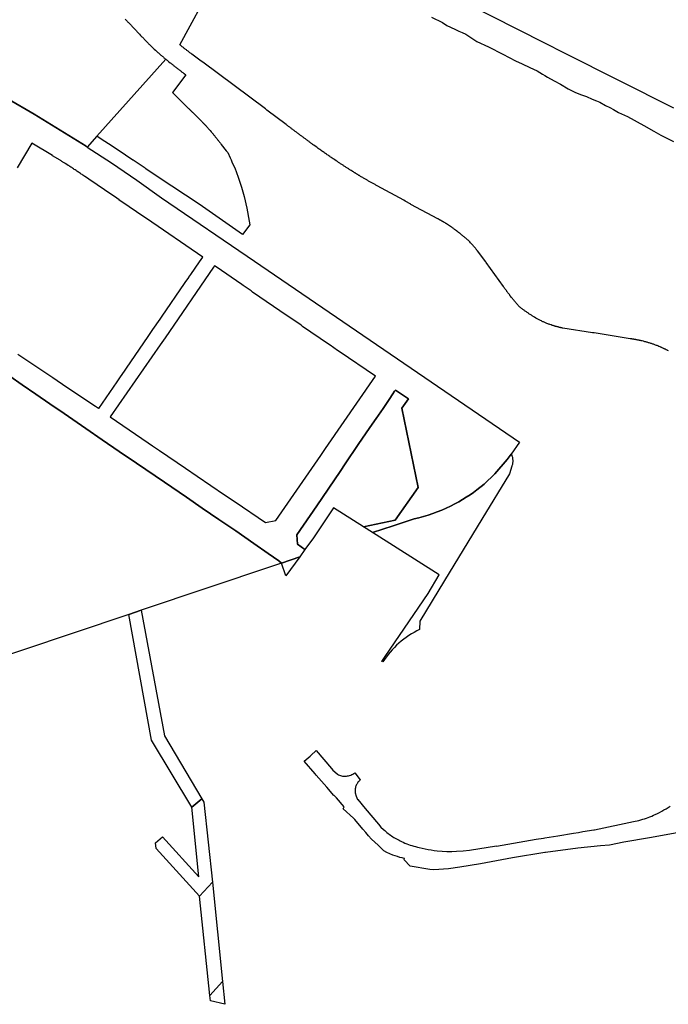
# Model space of a CAD drawing. Units: inches. Extents: x 573990 to 590314, y 4785610 to 4798889.
# Drawn here: x 582570 to 582785, y 4794543 to 4794871 of the extents above; entities that cross this region are included whole.
import ezdxf

# ---------------------------------------------------------------- set-up
doc = ezdxf.new("R2010")
doc.units = ezdxf.units.IN
doc.header["$MEASUREMENT"] = 0
doc.layers.add('UdalOndarea_polygon', color=40, linetype='Continuous')

msp = doc.modelspace()

# ---------------------------------------------------------------- linework, layer by layer
at = {"layer": 'UdalOndarea_polygon'}
for points in [[(582785.2258, 4794760.6403), (582785.0773, 4794760.7103), (582784.9372, 4794760.7803), (582784.7887, 4794760.8503), (582784.6403, 4794760.9303), (582784.4919, 4794761.0003), (582784.3517, 4794761.0703), (582784.2033, 4794761.1402), (582784.0549, 4794761.2002), (582783.9064, 4794761.2702), (582783.758, 4794761.3402), (582783.6178, 4794761.4102), (582783.4694, 4794761.4802), (582783.321, 4794761.5502), (582783.1726, 4794761.6101), (582783.0241, 4794761.6801), (582782.8757, 4794761.7501), (582782.7273, 4794761.8101), (582782.5789, 4794761.8801), (582782.4304, 4794761.9401), (582782.0511, 4794762.1), (582781.6718, 4794762.26), (582781.4409, 4794762.35), (582781.21, 4794762.44), (582780.9792, 4794762.53), (582780.7483, 4794762.6199), (582780.5174, 4794762.7099), (582780.2783, 4794762.7899), (582780.0474, 4794762.8699), (582779.8165, 4794762.9599), (582779.5774, 4794763.0398), (582779.3382, 4794763.1098), (582779.1074, 4794763.1898), (582778.8682, 4794763.2698), (582778.6291, 4794763.3398), (582778.3982, 4794763.4098), (582778.1591, 4794763.4798), (582777.92, 4794763.5497), (582777.6808, 4794763.6097), (582777.4334, 4794763.6697), (582777.1943, 4794763.7397), (582776.9552, 4794763.7997), (582776.5511, 4794763.8997), (582776.1471, 4794763.9897), (582775.9904, 4794764.0196), (582775.8255, 4794764.0596), (582775.6606, 4794764.0896), (582775.5039, 4794764.1296), (582775.339, 4794764.1596), (582775.1741, 4794764.1896), (582775.0092, 4794764.2196), (582774.8525, 4794764.2596), (582774.6876, 4794764.2896), (582774.5227, 4794764.3196), (582774.3577, 4794764.3496), (582774.2011, 4794764.3796), (582774.0362, 4794764.4096), (582773.8712, 4794764.4396), (582773.7063, 4794764.4696), (582773.5414, 4794764.4896), (582773.3765, 4794764.5195), (582773.2116, 4794764.5495), (582773.0467, 4794764.5795), (582772.89, 4794764.6095), (582772.7251, 4794764.6295), (582772.5602, 4794764.6595), (582760.5872, 4794766.5591), (582760.0265, 4794766.6491), (582750.1232, 4794768.1588), (582749.9583, 4794768.1988), (582749.8016, 4794768.2388), (582749.6367, 4794768.2788), (582749.48, 4794768.3188), (582749.3151, 4794768.3588), (582749.1584, 4794768.3988), (582748.9935, 4794768.4288), (582748.8369, 4794768.4687), (582748.6719, 4794768.5187), (582748.5153, 4794768.5587), (582748.3586, 4794768.5987), (582748.1937, 4794768.6387), (582748.037, 4794768.6787), (582747.8721, 4794768.7187), (582747.7154, 4794768.7687), (582747.5588, 4794768.8087), (582747.3938, 4794768.8587), (582747.2372, 4794768.8987), (582747.0805, 4794768.9486), (582746.9156, 4794768.9986), (582746.7589, 4794769.0486), (582746.6022, 4794769.0986), (582746.1982, 4794769.2286), (582745.8024, 4794769.3686), (582745.5633, 4794769.4485), (582745.3241, 4794769.5385), (582745.085, 4794769.6285), (582744.8459, 4794769.7185), (582744.6067, 4794769.8185), (582744.3676, 4794769.9184), (582744.1697, 4794769.9984), (582744.1367, 4794770.0184), (582743.8976, 4794770.1184), (582743.6667, 4794770.2284), (582743.4358, 4794770.3284), (582743.2049, 4794770.4383), (582742.9741, 4794770.5583), (582742.7432, 4794770.6683), (582742.5123, 4794770.7883), (582742.2897, 4794770.9082), (582742.0588, 4794771.0282), (582741.8361, 4794771.1482), (582741.6135, 4794771.2682), (582741.3909, 4794771.3981), (582741.1682, 4794771.5281), (582740.7312, 4794771.7781), (582740.3024, 4794772.038), (582740.0963, 4794772.178), (582739.8819, 4794772.308), (582739.6757, 4794772.4379), (582739.4613, 4794772.5779), (582739.2552, 4794772.7179), (582739.049, 4794772.8479), (582738.8429, 4794772.9878), (582738.645, 4794773.1278), (582738.4388, 4794773.2678), (582738.2327, 4794773.4177), (582738.0348, 4794773.5577), (582737.8287, 4794773.6977), (582737.6308, 4794773.8476), (582737.4246, 4794773.9876), (582737.2267, 4794774.1376), (582737.0206, 4794774.2776), (582736.8227, 4794774.4275), (582736.6248, 4794774.5775), (582736.4269, 4794774.7175), (582736.2207, 4794774.8674), (582736.0228, 4794775.0174), (582735.8249, 4794775.1574), (582735.4291, 4794775.5773), (582735.2807, 4794775.7573), (582735.1735, 4794775.8872), (582735.0581, 4794776.0172), (582734.9426, 4794776.1472), (582734.8354, 4794776.2772), (582734.72, 4794776.4071), (582734.6128, 4794776.5371), (582734.4973, 4794776.6671), (582734.3901, 4794776.797), (582734.2747, 4794776.927), (582734.1675, 4794777.057), (582734.0521, 4794777.197), (582733.9449, 4794777.3269), (582733.8294, 4794777.4569), (582733.7222, 4794777.5869), (582733.615, 4794777.7269), (582733.4996, 4794777.8568), (582733.3924, 4794777.9868), (582733.2852, 4794778.1268), (582733.178, 4794778.2568), (582733.0708, 4794778.3867), (582732.9636, 4794778.5267), (582732.7492, 4794778.7866), (582732.5431, 4794779.0566), (582732.4441, 4794779.1866), (582732.3369, 4794779.3165), (582732.238, 4794779.4465), (582732.139, 4794779.5865), (582732.0401, 4794779.7165), (582731.9411, 4794779.8464), (582731.8422, 4794779.9764), (582731.7432, 4794780.1164), (582731.6443, 4794780.2463), (582731.5453, 4794780.3763), (582731.4464, 4794780.5163), (582731.3474, 4794780.6463), (582731.2485, 4794780.7762), (582731.1495, 4794780.9162), (582731.0506, 4794781.0462), (582730.9516, 4794781.1862), (582730.8609, 4794781.3161), (582730.762, 4794781.4461), (582730.663, 4794781.5861), (582730.5641, 4794781.716), (582730.4651, 4794781.856), (582730.3744, 4794781.986), (582724.5776, 4794790.0144), (582724.6106, 4794790.0344), (582724.4869, 4794790.1943), (582721.774, 4794793.8436), (582721.6668, 4794793.9736), (582721.5679, 4794794.1035), (582721.4607, 4794794.2335), (582721.3617, 4794794.3635), (582721.2628, 4794794.4834), (582721.1556, 4794794.6134), (582721.0566, 4794794.7434), (582720.9494, 4794794.8734), (582720.8422, 4794795.0033), (582720.7433, 4794795.1233), (582720.6361, 4794795.2533), (582720.5289, 4794795.3833), (582720.4299, 4794795.5032), (582720.3227, 4794795.6332), (582720.2155, 4794795.7632), (582720.1083, 4794795.8832), (582719.9929, 4794796.0031), (582719.8857, 4794796.1231), (582719.7785, 4794796.2531), (582719.6631, 4794796.3731), (582719.5559, 4794796.493), (582719.4404, 4794796.613), (582719.2095, 4794796.853), (582718.9622, 4794797.0929), (582718.8385, 4794797.2129), (582718.7148, 4794797.3329), (582718.5911, 4794797.4528), (582718.4592, 4794797.5728), (582718.3272, 4794797.6928), (582718.2035, 4794797.8028), (582718.0716, 4794797.9227), (582717.9397, 4794798.0327), (582717.8077, 4794798.1527), (582717.6758, 4794798.2627), (582717.5356, 4794798.3727), (582717.4037, 4794798.4926), (582717.2718, 4794798.6026), (582717.1316, 4794798.7126), (582716.9997, 4794798.8226), (582716.8595, 4794798.9325), (582716.7275, 4794799.0425), (582716.5874, 4794799.1525), (582716.4472, 4794799.2525), (582716.307, 4794799.3625), (582716.0761, 4794799.5524), (582715.837, 4794799.7424), (582715.738, 4794799.8124), (582715.6391, 4794799.8923), (582715.5319, 4794799.9723), (582715.4329, 4794800.0523), (582715.334, 4794800.1323), (582715.235, 4794800.2023), (582715.1278, 4794800.2823), (582715.0289, 4794800.3623), (582714.9299, 4794800.4422), (582714.831, 4794800.5122), (582714.7238, 4794800.5922), (582714.6249, 4794800.6722), (582714.5259, 4794800.7422), (582714.427, 4794800.8222), (582714.3198, 4794800.9021), (582714.2208, 4794800.9721), (582714.1136, 4794801.0521), (582714.0147, 4794801.1221), (582713.9157, 4794801.2021), (582713.8085, 4794801.2721), (582713.6024, 4794801.432), (582713.3962, 4794801.582), (582713.289, 4794801.652), (582713.1818, 4794801.732), (582713.0746, 4794801.812), (582712.9674, 4794801.8819), (582712.8602, 4794801.9619), (582712.753, 4794802.0319), (582712.6458, 4794802.1119), (582712.5304, 4794802.1819), (582712.4232, 4794802.2519), (582712.316, 4794802.3319), (582712.2088, 4794802.4018), (582712.1016, 4794802.4718), (582711.9862, 4794802.5518), (582711.879, 4794802.6218), (582711.7718, 4794802.6918), (582711.6646, 4794802.7618), (582711.5492, 4794802.8317), (582711.442, 4794802.9017), (582711.3265, 4794802.9717), (582711.2193, 4794803.0417), (582711.0049, 4794803.1717), (582710.7905, 4794803.3017), (582710.6916, 4794803.3616), (582710.5926, 4794803.4216), (582710.4854, 4794803.4716), (582710.3865, 4794803.5316), (582710.2793, 4794803.5916), (582710.1803, 4794803.6516), (582710.0814, 4794803.7116), (582709.9742, 4794803.7716), (582709.8752, 4794803.8215), (582709.768, 4794803.8815), (582709.6691, 4794803.9415), (582709.5619, 4794803.9915), (582709.463, 4794804.0515), (582709.3558, 4794804.1115), (582709.2486, 4794804.1615), (582709.1496, 4794804.2215), (582709.0424, 4794804.2715), (582708.9435, 4794804.3314), (582708.8363, 4794804.3814), (582708.7373, 4794804.4414), (582708.6301, 4794804.5014), (582708.5229, 4794804.5514), (582699.5679, 4794809.3604), (582699.6009, 4794809.4204), (582697.7291, 4794810.4502), (582697.2096, 4794810.7501), (582688.3618, 4794815.5592), (582688.1474, 4794815.6791), (582687.9248, 4794815.7991), (582687.7104, 4794815.9191), (582687.496, 4794816.0391), (582687.2734, 4794816.159), (582687.059, 4794816.279), (582686.8364, 4794816.399), (582686.622, 4794816.519), (582686.4076, 4794816.6489), (582686.1849, 4794816.7689), (582685.9705, 4794816.8889), (582685.7562, 4794817.0089), (582685.5335, 4794817.1288), (582685.3191, 4794817.2588), (582685.1047, 4794817.3788), (582684.8903, 4794817.4988), (582684.6759, 4794817.6287), (582684.4533, 4794817.7487), (582684.2389, 4794817.8787), (582684.0245, 4794817.9987), (582683.8101, 4794818.1286), (582683.5957, 4794818.2486), (582683.2412, 4794818.4586), (582682.8784, 4794818.6785), (582682.7382, 4794818.7585), (582682.5897, 4794818.8485), (582682.4496, 4794818.9385), (582682.3094, 4794819.0185), (582682.161, 4794819.1084), (582682.0208, 4794819.1884), (582681.8806, 4794819.2784), (582681.7404, 4794819.3684), (582681.592, 4794819.4584), (582681.4518, 4794819.5383), (582681.3116, 4794819.6283), (582681.1715, 4794819.7183), (582681.023, 4794819.8083), (582680.8829, 4794819.8883), (582680.7427, 4794819.9783), (582680.6025, 4794820.0682), (582680.4623, 4794820.1582), (582680.3221, 4794820.2482), (582680.1737, 4794820.3382), (582680.0335, 4794820.4282), (582679.6872, 4794820.6481), (582679.3326, 4794820.8681), (582679.1182, 4794821.008), (582678.9121, 4794821.138), (582678.6977, 4794821.268), (582678.4916, 4794821.408), (582678.2854, 4794821.5379), (582678.071, 4794821.6779), (582677.8649, 4794821.8079), (582677.6505, 4794821.9479), (582677.4443, 4794822.0778), (582677.2382, 4794822.2178), (582677.0238, 4794822.3578), (582676.8177, 4794822.4877), (582676.6115, 4794822.6277), (582676.3971, 4794822.7577), (582676.191, 4794822.8977), (582675.9848, 4794823.0376), (582675.7704, 4794823.1776), (582675.5643, 4794823.3176), (582675.3581, 4794823.4576), (582675.152, 4794823.5875), (582674.9376, 4794823.7275), (582674.7315, 4794823.8575), (582674.2697, 4794824.1774), (582673.9976, 4794824.3674), (582673.7172, 4794824.5573), (582673.4451, 4794824.7473), (582673.173, 4794824.9273), (582672.9009, 4794825.1172), (582672.6205, 4794825.3072), (582672.3484, 4794825.4971), (582672.0763, 4794825.6871), (582671.8042, 4794825.8771), (582671.5321, 4794826.057), (582671.2517, 4794826.247), (582670.9796, 4794826.4369), (582670.7075, 4794826.6269), (582670.4354, 4794826.8169), (582670.1633, 4794827.0068), (582669.8911, 4794827.1968), (582669.619, 4794827.3967), (582669.3469, 4794827.5867), (582669.0748, 4794827.7767), (582668.8027, 4794827.9666), (582668.5388, 4794828.1666), (582668.2667, 4794828.3566), (582667.7967, 4794828.6965), (582667.3267, 4794829.0364), (582667.1205, 4794829.1864), (582666.9226, 4794829.3364), (582666.7247, 4794829.4863), (582666.5186, 4794829.6263), (582666.3207, 4794829.7763), (582666.1228, 4794829.9262), (582665.9166, 4794830.0762), (582665.7187, 4794830.2262), (582665.5208, 4794830.3761), (582665.3229, 4794830.5261), (582665.125, 4794830.6761), (582664.9189, 4794830.8261), (582664.721, 4794830.976), (582664.5231, 4794831.126), (582664.3252, 4794831.276), (582664.1273, 4794831.4259), (582663.9212, 4794831.5759), (582663.7233, 4794831.7259), (582663.5254, 4794831.8658), (582663.3275, 4794832.0158), (582662.9234, 4794832.3157), (582662.5276, 4794832.6157), (582662.3297, 4794832.7657), (582662.1318, 4794832.9156), (582661.9339, 4794833.0656), (582661.7278, 4794833.2156), (582661.5299, 4794833.3655), (582661.332, 4794833.5055), (582661.1341, 4794833.6555), (582660.9362, 4794833.8054), (582660.73, 4794833.9554), (582660.5321, 4794834.1054), (582660.3342, 4794834.2554), (582660.1363, 4794834.4053), (582659.9302, 4794834.5453), (582659.7323, 4794834.6953), (582659.5344, 4794834.8452), (582659.3365, 4794834.9952), (582659.1303, 4794835.1452), (582658.9324, 4794835.2851), (582658.7345, 4794835.4351), (582658.5366, 4794835.5851), (582658.3305, 4794835.7351), (582658.1326, 4794835.885), (582651.6513, 4794840.754), (582651.1978, 4794841.114), (582630.3853, 4794856.6608), (582629.907, 4794857.0207), (582626.7159, 4794859.3802), (582626.518, 4794859.5302), (582626.3201, 4794859.6802), (582626.1222, 4794859.8301), (582625.9161, 4794859.9901), (582625.7182, 4794860.1401), (582625.5203, 4794860.2901), (582625.3224, 4794860.44), (582625.1245, 4794860.59), (582624.9266, 4794860.74), (582624.7287, 4794860.8999), (582624.5308, 4794861.0499), (582624.3329, 4794861.1999), (582624.1432, 4794861.3598), (582623.9453, 4794861.5098), (582623.7474, 4794861.6698), (582623.5495, 4794861.8197), (582623.3598, 4794861.9797), (582623.1619, 4794862.1297), (582622.9723, 4794862.2896), (582622.7744, 4794862.4496), (582622.7249, 4794862.4896), (582644.6644, 4794902.9714)], [(582786.9986, 4794841.4239), (582750.6345, 4794859.7102), (582744.1697, 4794862.9995), (582700.1369, 4794885.4249)], [(582604.5758, 4794871.0179), (582604.782, 4794870.7979), (582604.9881, 4794870.588), (582605.1943, 4794870.368), (582605.4004, 4794870.148), (582605.6065, 4794869.9381), (582605.8127, 4794869.7181), (582606.0271, 4794869.4982), (582606.2332, 4794869.2782), (582606.4394, 4794869.0683), (582606.6455, 4794868.8483), (582606.8517, 4794868.6284), (582607.0578, 4794868.4084), (582607.264, 4794868.1984), (582607.4701, 4794867.9785), (582607.6763, 4794867.7585), (582607.8824, 4794867.5386), (582608.0885, 4794867.3186), (582608.3029, 4794867.1087), (582608.5091, 4794866.8887), (582608.7152, 4794866.6688), (582608.9214, 4794866.4488), (582609.3254, 4794866.0189), (582609.7377, 4794865.589), (582609.9439, 4794865.379), (582610.1418, 4794865.1591), (582610.3479, 4794864.9491), (582610.5458, 4794864.7391), (582610.752, 4794864.5192), (582610.9499, 4794864.3092), (582611.156, 4794864.0993), (582611.3621, 4794863.8893), (582611.5683, 4794863.6794), (582611.7744, 4794863.4594), (582611.9723, 4794863.2495), (582612.1785, 4794863.0395), (582612.3929, 4794862.8295), (582612.599, 4794862.6296), (582612.8052, 4794862.4196), (582613.0113, 4794862.2097), (582613.2257, 4794862.0097), (582613.4318, 4794861.7997), (582613.6462, 4794861.5998), (582613.8689, 4794861.3848), (582614.2647, 4794861.0099), (582614.677, 4794860.63), (582614.8749, 4794860.45), (582615.0645, 4794860.2701), (582615.2624, 4794860.0901), (582615.4686, 4794859.9101), (582615.6665, 4794859.7302), (582615.8644, 4794859.5602), (582616.0623, 4794859.3802), (582616.2684, 4794859.2103), (582616.4663, 4794859.0303), (582616.6725, 4794858.8603), (582616.8786, 4794858.6904), (582617.0765, 4794858.5104), (582617.2827, 4794858.3405), (582617.4888, 4794858.1705), (582617.695, 4794858.0005), (582617.9011, 4794857.8306), (582618.0825, 4794857.6806), (582595.1426, 4794832.0158), (582591.9423, 4794828.435), (582591.5721, 4794828.6765), (582583.0047, 4794834.0854), (582574.3383, 4794839.3343), (582565.5812, 4794844.4433)], [(582706.4532, 4794871.6777), (582710.1144, 4794869.8581), (582711.5739, 4794868.8683), (582714.1878, 4794867.6586), (582715.5731, 4794866.9587), (582716.6451, 4794866.5388), (582717.9149, 4794865.9589), (582719.2343, 4794865.1391), (582720.4794, 4794864.1693), (582721.4689, 4794863.5594), (582725.3444, 4794861.7498), (582730.127, 4794859.3602), (582734.3572, 4794857.1607), (582736.5918, 4794856.1709), (582739.1975, 4794854.9111), (582741.5393, 4794853.8314), (582743.3121, 4794852.7316), (582744.1532, 4794852.2217), (582745.0355, 4794851.6918), (582747.2372, 4794850.492), (582749.3728, 4794849.3123), (582751.8878, 4794847.7926), (582754.3121, 4794846.6028), (582756.2993, 4794845.843), (582757.9485, 4794845.2031), (582759.9193, 4794844.3733), (582761.3623, 4794843.8034), (582762.4095, 4794843.3235), (582764.3143, 4794842.3137), (582765.7326, 4794841.6438), (582766.9365, 4794840.924), (582768.6021, 4794839.9342), (582769.5752, 4794839.5143), (582771.6366, 4794838.5445), (582777.0212, 4794835.6251), (582780.3607, 4794833.7455), (582782.7438, 4794832.3757), (582784.8959, 4794831.236), (582786.9574, 4794830.2562)], [(582565.5812, 4794844.4433), (582574.3383, 4794839.3343), (582583.0047, 4794834.0854), (582591.5721, 4794828.6765), (582591.9423, 4794828.435), (582600.0406, 4794823.1276), (582608.4266, 4794817.4288), (582616.689, 4794811.58), (582647.6439, 4794790.4343), (582735.7012, 4794730.2665), (582732.9636, 4794726.2273), (582731.6525, 4794724.4877), (582727.4719, 4794719.6487), (582723.9344, 4794716.2794), (582721.5431, 4794714.3498), (582720.4134, 4794713.4999), (582719.2508, 4794712.6901), (582718.0221, 4794711.8803), (582716.7688, 4794711.1104), (582715.4907, 4794710.3906), (582714.1878, 4794709.7007), (582712.7695, 4794708.9609), (582711.3265, 4794708.261), (582709.867, 4794707.6011), (582708.3827, 4794707.0013), (582706.882, 4794706.4414), (582705.3648, 4794705.9215), (582703.831, 4794705.4616), (582702.2808, 4794705.0417), (582700.7224, 4794704.6717), (582693.6557, 4794702.4422), (582686.8405, 4794700.1576), (582683.8019, 4794702.0923), (582694.3236, 4794704.2418), (582702.0087, 4794715.0996), (582696.6242, 4794741.5242), (582698.7598, 4794744.6736), (582694.4308, 4794747.493), (582694.1916, 4794747.1531), (582693.6309, 4794746.3133), (582692.3858, 4794744.4636), (582690.4068, 4794741.4842), (582688.032, 4794738.0749), (582685.9623, 4794735.1055), (582682.0703, 4794729.4267), (582677.7824, 4794722.988), (582676.125, 4794720.4985), (582676.0425, 4794720.4185), (582668.3327, 4794709.0808), (582661.6453, 4794699.3828), (582661.8762, 4794696.2534), (582664.3499, 4794694.5238), (582662.643, 4794692.0443), (582656.5411, 4794689.9947), (582655.7083, 4794690.7746), (582652.1543, 4794693.2041), (582647.3305, 4794696.5534), (582641.3853, 4794700.6725), (582635.7204, 4794704.4818), (582630.2286, 4794708.311), (582624.9513, 4794711.9303), (582617.6207, 4794716.9492), (582608.3442, 4794723.2479), (582602.5638, 4794727.1472), (582596.9814, 4794731.0364), (582591.4979, 4794734.7856), (582584.2745, 4794739.7446), (582579.5002, 4794743.0339), (582574.8825, 4794746.2533), (582570.2978, 4794749.3426), (582566.1914, 4794752.1821)], [(582568.929, 4794759.4906), (582575.8638, 4794754.8315), (582580.4979, 4794751.7322), (582585.1816, 4794748.5828), (582594.6643, 4794742.2241), (582595.6703, 4794741.5342), (582595.7775, 4794741.4742), (582601.8794, 4794750.3424), (582602.9926, 4794751.9721), (582604.3367, 4794753.9017), (582604.9799, 4794754.8515), (582612.2197, 4794765.3794), (582613.8359, 4794767.7289), (582616.2025, 4794771.1882), (582616.8786, 4794772.158), (582624.3493, 4794783.0158), (582624.5637, 4794783.3257), (582625.7759, 4794785.0754), (582625.8089, 4794785.1553), (582626.4438, 4794786.0652), (582629.2886, 4794790.2043), (582630.3853, 4794791.794), (582611.626, 4794804.6214), (582610.8014, 4794805.1813), (582609.9851, 4794805.7412), (582609.177, 4794806.311), (582608.3524, 4794806.8709), (582607.5361, 4794807.4308), (582606.7197, 4794808.0007), (582605.9034, 4794808.5606), (582605.0871, 4794809.1205), (582604.2707, 4794809.6804), (582603.4544, 4794810.2502), (582602.6298, 4794810.8101), (582602.5473, 4794810.8701), (582601.8135, 4794811.37), (582600.9971, 4794811.9299), (582600.1808, 4794812.4898), (582599.3644, 4794813.0497), (582598.5399, 4794813.6096), (582597.7235, 4794814.1794), (582596.9072, 4794814.7393), (582596.0908, 4794815.2992), (582595.2745, 4794815.8591), (582594.4499, 4794816.419), (582593.6336, 4794816.9689), (582592.5204, 4794817.7287), (582591.4237, 4794818.4786), (582591.1351, 4794818.6785), (582590.8465, 4794818.8685), (582590.5579, 4794819.0684), (582590.2775, 4794819.2684), (582589.9807, 4794819.4584), (582589.6921, 4794819.6583), (582589.4035, 4794819.8483), (582589.1149, 4794820.0482), (582588.8263, 4794820.2382), (582588.5376, 4794820.4382), (582588.2573, 4794820.6281), (582587.9604, 4794820.8181), (582587.6718, 4794821.018), (582587.375, 4794821.208), (582587.0864, 4794821.398), (582586.7978, 4794821.5879), (582586.5009, 4794821.7779), (582586.2123, 4794821.9679), (582585.9237, 4794822.1578), (582585.6269, 4794822.3478), (582585.1404, 4794822.6577), (582584.6621, 4794822.9577), (582584.4724, 4794823.0776), (582584.2828, 4794823.1976), (582584.0849, 4794823.3176), (582583.8952, 4794823.4376), (582583.7056, 4794823.5575), (582583.5159, 4794823.6775), (582583.3263, 4794823.7975), (582583.1284, 4794823.9175), (582582.9305, 4794824.0374), (582582.7408, 4794824.1474), (582582.5677, 4794824.2674), (582582.3615, 4794824.3874), (582582.1719, 4794824.5073), (582581.9822, 4794824.6173), (582581.7843, 4794824.7373), (582581.5946, 4794824.8573), (582581.405, 4794824.9772), (582581.2153, 4794825.0972), (582581.0174, 4794825.2072), (582580.8278, 4794825.3272), (582580.6381, 4794825.4471), (582580.4485, 4794825.5571), (582580.3825, 4794825.5971), (582573.5467, 4794829.6963), (582568.6239, 4794821.468)], [(582566.1914, 4794752.1821), (582570.2978, 4794749.3426), (582574.8825, 4794746.2533), (582579.5002, 4794743.0339), (582584.2745, 4794739.7446), (582591.4979, 4794734.7856), (582596.9814, 4794731.0364), (582602.5638, 4794727.1472), (582608.3442, 4794723.2479), (582617.6207, 4794716.9492), (582624.9513, 4794711.9303), (582630.2286, 4794708.311), (582635.7204, 4794704.4818), (582641.3853, 4794700.6725), (582647.3305, 4794696.5534), (582652.1543, 4794693.2041), (582655.7083, 4794690.7746), (582655.7083, 4794690.7746), (582656.5411, 4794689.9947), (582653.8777, 4794689.0949), (582609.9431, 4794674.3303), (582605.7554, 4794672.9265), (582533.6038, 4794648.6831)], [(582799.7879, 4794602.3925), (582778.9342, 4794598.5633), (582770.4492, 4794597.0736), (582765.5842, 4794596.1838), (582762.6569, 4794595.8639), (582755.1449, 4794595.144), (582744.3181, 4794593.7043), (582744.1697, 4794593.6843), (582733.3677, 4794591.9147), (582722.6893, 4794589.9151), (582715.8205, 4794588.8553), (582712.0604, 4794588.2854), (582707.2448, 4794587.9555), (582705.942, 4794588.0155), (582699.3453, 4794589.1053), (582697.3251, 4794591.2948), (582697.4652, 4794591.6847), (582696.9787, 4794591.8047), (582696.6819, 4794591.8747), (582695.8985, 4794592.0746), (582695.1152, 4794592.3146), (582694.3566, 4794592.5745), (582693.5979, 4794592.8545), (582692.5755, 4794593.2744), (582691.6025, 4794593.7443), (582690.6212, 4794594.2542), (582689.7554, 4794595.144), (582688.6587, 4794596.1138), (582687.5867, 4794597.1136), (582686.5395, 4794598.1434), (582685.5335, 4794599.2132), (582684.5605, 4794600.313), (582683.6287, 4794601.4527), (582680.9323, 4794604.6321), (582680.553, 4794605.092), (582677.0733, 4794608.2414), (582677.3619, 4794608.9112), (582674.8716, 4794611.8606), (582674.0965, 4794612.6105), (582674.0223, 4794612.7005), (582671.631, 4794615.4399), (582668.1183, 4794619.4691), (582667.7637, 4794619.879), (582664.152, 4794624.0581), (582666.0486, 4794625.7478), (582666.2217, 4794625.9078), (582666.3537, 4794626.0177), (582668.143, 4794627.5974), (582673.1565, 4794621.6286), (582673.6925, 4794621.0488), (582674.2697, 4794620.4989), (582675.218, 4794619.759), (582675.5478, 4794619.5491), (582675.8859, 4794619.3791), (582676.4796, 4794619.1891), (582676.8177, 4794619.1291), (582677.1557, 4794619.0991), (582677.1557, 4794619.0991), (582677.5021, 4794619.0792), (582677.8401, 4794619.0891), (582678.1865, 4794619.1091), (582678.5163, 4794619.1591), (582678.8626, 4794619.2291), (582679.2337, 4794619.3291), (582679.5883, 4794619.4591), (582679.9428, 4794619.609), (582680.2809, 4794619.789), (582680.6107, 4794619.989), (582680.9158, 4794620.2089), (582682.7712, 4794617.8594), (582682.5733, 4794617.6794), (582682.3589, 4794617.4795), (582682.1775, 4794617.2695), (582681.996, 4794617.0496), (582681.8394, 4794616.8096), (582681.6827, 4794616.5697), (582681.5508, 4794616.3297), (582681.4436, 4794616.0698), (582681.3281, 4794615.8098), (582681.2292, 4794615.4999), (582681.1467, 4794615.1899), (582681.089, 4794614.87), (582681.0478, 4794614.5501), (582681.0313, 4794614.2201), (582681.0313, 4794613.9002), (582681.056, 4794613.5703), (582681.4436, 4794612.4705), (582681.8724, 4794611.3707), (582681.8971, 4794611.3207), (582684.3461, 4794608.3613), (582688.7989, 4794603.1024), (582689.6482, 4794602.1726), (582690.5387, 4794601.2928), (582690.8933, 4794600.9728), (582691.2561, 4794600.6629), (582691.6272, 4794600.353), (582691.9983, 4794600.053), (582692.3776, 4794599.7631), (582692.7651, 4794599.4831), (582693.1609, 4794599.2132), (582693.5567, 4794598.9433), (582693.9608, 4794598.6933), (582694.3731, 4794598.4434), (582694.7853, 4794598.2034), (582695.2059, 4794597.9734), (582695.6429, 4794597.7535), (582696.0552, 4794597.5435), (582696.4922, 4794597.3436), (582697.053, 4794597.0836), (582697.6219, 4794596.8337), (582698.1991, 4794596.6037), (582698.7763, 4794596.3838), (582699.3618, 4794596.1838), (582699.9555, 4794595.9939), (582700.5492, 4794595.8139), (582701.1511, 4794595.6539), (582701.7448, 4794595.5139), (582702.355, 4794595.384), (582703.3363, 4794595.134), (582704.3258, 4794594.9141), (582705.3153, 4794594.7141), (582706.3048, 4794594.5441), (582707.3108, 4794594.3842), (582708.3168, 4794594.2542), (582709.9742, 4794594.0842), (582711.5821, 4794594.0342), (582713.1901, 4794594.0442), (582714.7898, 4794594.0942), (582716.9254, 4794594.2242), (582719.0446, 4794594.4342), (582728.0656, 4794595.9139), (582728.0738, 4794595.8039), (582741.3002, 4794598.0834), (582743.7079, 4794598.4833), (582744.1697, 4794598.5533), (582748.4328, 4794599.2632), (582753.6854, 4794600.133), (582755.2769, 4794600.373), (582756.7529, 4794600.6429), (582760.4058, 4794601.2228), (582760.5377, 4794601.2428), (582760.6119, 4794601.2628), (582773.5744, 4794603.9522), (582774.2093, 4794604.0822), (582774.8113, 4794604.2322), (582775.438, 4794604.3821), (582776.0564, 4794604.5521), (582776.6666, 4794604.7321), (582777.2768, 4794604.932), (582777.887, 4794605.132), (582778.4889, 4794605.3519), (582779.0826, 4794605.5719), (582779.6763, 4794605.8119), (582780.2618, 4794606.0618), (582780.8472, 4794606.3217), (582781.5811, 4794606.6817), (582782.315, 4794607.0516), (582783.0324, 4794607.4315), (582783.7415, 4794607.8414), (582784.4589, 4794608.2614), (582785.1433, 4794608.7013), (582785.8112, 4794609.1612)]]:
    msp.add_lwpolyline(points, dxfattribs=at)
for points in [[(582646.0752, 4794802.5632), (582643.6446, 4794799.2825), (582629.1897, 4794809.3904), (582615.6088, 4794818.4086), (582611.4611, 4794821.188), (582611.2137, 4794821.358), (582607.231, 4794824.0374), (582607.1073, 4794824.1174), (582604.6748, 4794825.7271), (582600.2385, 4794828.6865), (582596.6516, 4794831.016), (582595.1426, 4794832.0158), (582618.1072, 4794857.6606), (582618.3134, 4794857.4906), (582618.5195, 4794857.3307), (582618.7257, 4794857.1607), (582619.1462, 4794856.8208), (582619.5585, 4794856.4908), (582619.7729, 4794856.3209), (582619.9791, 4794856.1509), (582620.1934, 4794855.9909), (582620.3996, 4794855.821), (582620.614, 4794855.651), (582620.8201, 4794855.491), (582621.0345, 4794855.3211), (582621.2489, 4794855.1611), (582621.4551, 4794854.9911), (582621.6694, 4794854.8312), (582621.8838, 4794854.6612), (582622.09, 4794854.5012), (582622.3044, 4794854.3413), (582622.5188, 4794854.1713), (582622.7332, 4794854.0113), (582622.9393, 4794853.8414), (582623.1537, 4794853.6814), (582623.3681, 4794853.5114), (582623.5825, 4794853.3515), (582623.7886, 4794853.1915), (582624.003, 4794853.0215), (582624.2174, 4794852.8616), (582624.7573, 4794852.4568), (582620.3584, 4794846.5628), (582622.2219, 4794844.7032), (582625.0173, 4794841.9038), (582625.1904, 4794841.7338), (582625.3636, 4794841.5739), (582625.5285, 4794841.4139), (582625.7017, 4794841.2439), (582625.8666, 4794841.084), (582626.0397, 4794840.924), (582626.2129, 4794840.754), (582626.3778, 4794840.5941), (582626.551, 4794840.4241), (582626.7159, 4794840.2641), (582626.8891, 4794840.0942), (582627.054, 4794839.9342), (582627.2271, 4794839.7642), (582627.3921, 4794839.6043), (582627.5652, 4794839.4343), (582627.7301, 4794839.2743), (582627.9033, 4794839.1044), (582628.0682, 4794838.9444), (582628.2414, 4794838.7744), (582628.4063, 4794838.6045), (582628.5712, 4794838.4445), (582628.7444, 4794838.2745), (582629.066, 4794837.9446), (582629.3958, 4794837.6147), (582629.5607, 4794837.4447), (582629.7174, 4794837.2847), (582629.8741, 4794837.1248), (582630.039, 4794836.9548), (582630.1957, 4794836.7948), (582630.3523, 4794836.6249), (582630.5172, 4794836.4649), (582630.6739, 4794836.2949), (582630.8306, 4794836.125), (582630.9873, 4794835.965), (582631.1439, 4794835.795), (582631.3088, 4794835.6251), (582631.4655, 4794835.4551), (582631.6139, 4794835.2851), (582631.7706, 4794835.1152), (582631.9273, 4794834.9552), (582632.0757, 4794834.7852), (582632.2324, 4794834.6053), (582632.3808, 4794834.4353), (582632.5292, 4794834.2654), (582632.8426, 4794833.9054), (582633.1559, 4794833.5455), (582633.3126, 4794833.3655), (582633.4693, 4794833.1756), (582633.6342, 4794832.9856), (582633.7908, 4794832.7957), (582633.9475, 4794832.6057), (582634.1042, 4794832.4157), (582634.2609, 4794832.2258), (582634.4093, 4794832.0358), (582634.5659, 4794831.8458), (582634.7226, 4794831.6559), (582634.871, 4794831.4559), (582635.0277, 4794831.266), (582635.1844, 4794831.076), (582635.3328, 4794830.886), (582635.4895, 4794830.6861), (582635.6379, 4794830.4961), (582635.7863, 4794830.3062), (582635.943, 4794830.1062), (582636.0914, 4794829.9162), (582636.2481, 4794829.7263), (582636.3965, 4794829.5263), (582636.545, 4794829.3364), (582638.2024, 4794827.1668), (582638.7548, 4794826.5769), (582639.4722, 4794824.8873), (582639.8433, 4794824.1974), (582640.0082, 4794823.4775), (582640.4205, 4794822.7077), (582640.9977, 4794821.5479), (582642.1769, 4794818.4086), (582643.2571, 4794815.0293), (582644.1064, 4794811.9399), (582645.0464, 4794808.0807), (582645.871, 4794803.8215), (582646.0752, 4794802.5632)], [(582616.186, 4794762.6099), (582599.5953, 4794738.7048), (582612.2032, 4794729.9966), (582613.6792, 4794728.9868), (582615.9963, 4794727.4271), (582624.6297, 4794721.5583), (582628.563, 4794718.8788), (582637.6004, 4794712.7501), (582641.1296, 4794710.3506), (582651.1978, 4794703.512), (582654.7023, 4794704.1918), (582669.6108, 4794725.8074), (582671.194, 4794728.087), (582687.7929, 4794752.1621), (582675.7539, 4794760.4204), (582675.2262, 4794760.7803), (582672.7112, 4794762.5), (582672.1917, 4794762.8599), (582663.5996, 4794768.7587), (582663.0801, 4794769.1186), (582659.0066, 4794771.908), (582658.4871, 4794772.268), (582646.9677, 4794780.1964), (582646.4482, 4794780.5563), (582643.8425, 4794782.3559), (582643.323, 4794782.7158), (582634.7886, 4794788.5846), (582634.2691, 4794788.9446), (582633.9393, 4794788.4647), (582617.9093, 4794764.9995), (582616.186, 4794762.6099)], [(582661.6453, 4794699.3828), (582668.3327, 4794709.0808), (582676.0425, 4794720.4185), (582676.125, 4794720.4985), (582677.7824, 4794722.988), (582682.0703, 4794729.4267), (582685.9623, 4794735.1055), (582688.032, 4794738.0749), (582690.4068, 4794741.4842), (582692.3858, 4794744.4636), (582693.6309, 4794746.3133), (582694.1916, 4794747.1531), (582694.4308, 4794747.493), (582698.7598, 4794744.6736), (582696.6242, 4794741.5242), (582702.0087, 4794715.0996), (582694.3236, 4794704.2418), (582683.8019, 4794702.0923), (582673.9069, 4794708.411), (582667.203, 4794698.433), (582664.3499, 4794694.5238), (582661.8762, 4794696.2534), (582661.6453, 4794699.3828)], [(582690.8356, 4794657.9412), (582690.2666, 4794657.0814), (582689.978, 4794657.2514), (582691.0912, 4794658.961), (582705.3895, 4794679.8268), (582709.0177, 4794686.0355), (582686.8405, 4794700.1576), (582693.6557, 4794702.4422), (582700.7224, 4794704.6717), (582702.2808, 4794705.0417), (582703.831, 4794705.4616), (582705.3648, 4794705.9215), (582706.882, 4794706.4414), (582708.3827, 4794707.0013), (582709.867, 4794707.6011), (582711.3265, 4794708.261), (582712.7695, 4794708.9609), (582714.1878, 4794709.7007), (582715.4907, 4794710.3906), (582716.7688, 4794711.1104), (582718.0221, 4794711.8803), (582719.2508, 4794712.6901), (582720.4134, 4794713.4999), (582721.5431, 4794714.3498), (582723.9344, 4794716.2794), (582727.4719, 4794719.6487), (582731.6525, 4794724.4877), (582732.9636, 4794726.2273), (582733.0378, 4794726.0874), (582733.1285, 4794725.8874), (582733.211, 4794725.6775), (582733.2687, 4794725.4675), (582733.3264, 4794725.2475), (582733.3759, 4794725.0376), (582733.4171, 4794724.8176), (582733.4336, 4794724.5977), (582733.4666, 4794724.3777), (582733.4749, 4794724.1178), (582733.4749, 4794723.8578), (582733.4584, 4794723.5979), (582733.4336, 4794723.3479), (582733.4006, 4794723.088), (582733.3512, 4794722.838), (582733.277, 4794722.5881), (582733.1945, 4794722.3481), (582733.1533, 4794722.2282), (582732.3699, 4794719.7287), (582723.217, 4794704.5618), (582710.807, 4794684.1859), (582702.5447, 4794670.6587), (582702.4622, 4794667.8892), (582701.5387, 4794667.4293), (582700.6317, 4794666.9394), (582699.7411, 4794666.4095), (582698.867, 4794665.8596), (582698.0177, 4794665.2698), (582697.1931, 4794664.6599), (582696.385, 4794664.01), (582695.6017, 4794663.3401), (582694.8431, 4794662.6403), (582694.1009, 4794661.9204), (582693.3918, 4794661.1706), (582692.7156, 4794660.4007), (582692.056, 4794659.6009), (582691.4293, 4794658.7811), (582690.8356, 4794657.9412)], [(582662.643, 4794692.0443), (582658.0584, 4794685.7056), (582656.5411, 4794689.9947), (582662.643, 4794692.0443)], [(582630.0637, 4794611.5107), (582626.7324, 4794608.7513), (582613.3494, 4794631.0567), (582605.7554, 4794672.9265), (582609.9431, 4794674.3303), (582617.7032, 4794632.5464), (582630.0637, 4794611.5107)], [(582629.3546, 4794579.1173), (582614.9161, 4794595.064), (582614.6852, 4794596.8837), (582617.0435, 4794598.9133), (582629.1237, 4794585.566), (582626.7324, 4794608.7513), (582630.0637, 4794611.5107), (582630.7729, 4794610.4409), (582633.6507, 4794583.8063), (582629.3546, 4794579.1173)], [(582633.6507, 4794583.8063), (582636.9737, 4794550.7631), (582632.7766, 4794546.104), (582629.3546, 4794579.1173), (582633.6507, 4794583.8063)], [(582637.7571, 4794543.1746), (582632.9663, 4794544.2944), (582632.7766, 4794546.104), (582636.9737, 4794550.7631), (582637.7571, 4794543.1746)]]:
    msp.add_lwpolyline(points, close=True, dxfattribs=at)

doc.saveas('drawing.dxf')
